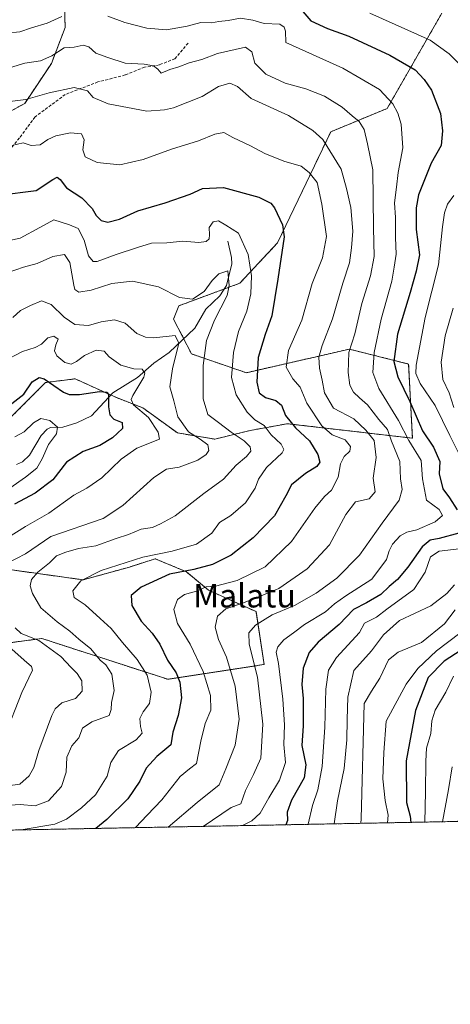
# Model space of a CAD drawing. Units: metres. Extents: x 631018 to 634471, y 4745873 to 4748252.
# Drawn here: x 634136 to 634283, y 4745873 to 4746208 of the extents above; entities that cross this region are included whole.
import ezdxf
from ezdxf.enums import TextEntityAlignment as Align

# ---------------------------------------------------------------- set-up
doc = ezdxf.new("R2010")
doc.units = ezdxf.units.M
doc.header["$MEASUREMENT"] = 0
doc.linetypes.add('TRAZOS', pattern=[0.75, 0.5, -0.25])
doc.linetypes.add('TRAZOSX2', pattern=[1.5, 1, -0.5])
for name, color, linetype, lineweight in [('Arbolado forestal', 92, 'TRAZOS', 0), ('Arbolado forestal CxS', 92, 'Continuous', 0), ('Comarca CxS', 133, 'Continuous', 0), ('Comunidad Autónoma CxS', 142, 'Continuous', 0), ('Corriente natural lineal', 142, 'Continuous', 13), ('Curva de nivel maestra', 36, 'Continuous', 30), ('Curva de nivel normal', 36, 'Continuous', 0), ('Entidad de ámbito territorial CxS', 92, 'Continuous', 0), ('Municipio CxS', 142, 'Continuous', 0), ('Provincia CxS', 1, 'Continuous', 0), ('Senda', 19, 'TRAZOSX2', 0), ('Texto cartográfico', 19, 'Continuous', 0)]:
    doc.layers.add(name, color=color, linetype=linetype, lineweight=lineweight)
doc.styles.add('Arial', font='txt', dxfattribs={"height": 0.2})

# ---------------------------------------------------------------- blocks, each defined once
blk = doc.blocks.new('*U162')
at = {"layer": 'Curva de nivel normal', "color": 36, "linetype": 'Continuous', "lineweight": 0}
for points in [[(634255.25, 4746210.5, 730), (634275.76, 4746201.26, 730), (634282.26, 4746196.62, 730), (634289.06, 4746190, 730)], [(634283.9, 4746148.53, 730), (634281.7, 4746145.49, 730), (634280.74, 4746142.63, 730), (634280.05, 4746137.83, 730), (634278.62, 4746124.9, 730), (634274.12, 4746107, 730), (634271, 4746090.8, 730), (634270.9, 4746087.98, 730), (634272.35, 4746084.59, 730), (634277.54, 4746077.11, 730), (634282.53, 4746066.82, 730), (634286.62, 4746058.74, 730)], [(634285.66, 4746028.29, 730), (634278.88, 4746027.5, 730), (634275.93, 4746025.61, 730), (634274.15, 4746020.41, 730), (634270.3, 4746014.43, 730), (634261.05, 4746007.78, 730), (634257.58, 4746005.1, 730), (634253.43, 4746003.06, 730), (634251.76, 4745999.84, 730), (634243.98, 4745991.32, 730), (634241.22, 4745987.07, 730), (634240.34, 4745980.6, 730), (634240.02, 4745967.62, 730), (634239.05, 4745954.26, 730), (634237.63, 4745946.4, 730), (634235.76, 4745941.05, 730), (634234.3498, 4745934.6119, 730)]]:
    blk.add_polyline3d(points, dxfattribs=at)
blk = doc.blocks.new('*U164')
at = {"layer": 'Curva de nivel normal', "color": 36, "linetype": 'Continuous', "lineweight": 0}
blk.add_polyline3d([(634133, 4746192.01, 715), (634137.9, 4746193.44, 715), (634143.26, 4746194.31, 715), (634147.06, 4746196.04, 715), (634151.26, 4746198.66, 715), (634154.71, 4746198.95, 715), (634157.7, 4746199.62, 715), (634159.61, 4746199.02, 715), (634162.04, 4746196.94, 715), (634166.09, 4746195.38, 715), (634172.03, 4746193.44, 715), (634178.5, 4746193.11, 715), (634181.63, 4746192.56, 715), (634183.17, 4746191.44, 715), (634184.3, 4746190.14, 715), (634187.24, 4746191.34, 715), (634190.24, 4746192.24, 715), (634193.81, 4746193.65, 715), (634198.09, 4746194.7, 715), (634203.43, 4746196.76, 715), (634213.02, 4746198.97, 715), (634215.12, 4746197.3, 715), (634216.15, 4746193.54, 715), (634219.89, 4746189.76, 715), (634226.52, 4746186.7, 715), (634233.55, 4746184.74, 715), (634239.88, 4746182.22, 715), (634245.84, 4746178.56, 715), (634249.3, 4746175.54, 715), (634251.7, 4746173.61, 715), (634253.31, 4746170.89, 715), (634254.44, 4746166.01, 715), (634256.29, 4746157.2, 715), (634256.53, 4746137.54, 715), (634256.78, 4746127.78, 715), (634255.48, 4746121.16, 715), (634252.54, 4746111.78, 715), (634250.22, 4746101.48, 715), (634248.12, 4746095.1, 715), (634247.86, 4746088.34, 715), (634248.45, 4746084, 715), (634249.7, 4746081.64, 715), (634251.71, 4746079.65, 715), (634254.52, 4746077.32, 715), (634258.3, 4746072.31, 715), (634261.24, 4746068.88, 715), (634262.68, 4746064.89, 715), (634265.51, 4746058, 715), (634265.68, 4746052.12, 715), (634266.25, 4746048.48, 715), (634265.28, 4746044.82, 715), (634259.53, 4746037.06, 715), (634251.76, 4746026.17, 715), (634244, 4746018.36, 715), (634237.07, 4746013.22, 715), (634229.67, 4746009.07, 715), (634222.09, 4746005.86, 715), (634216.43, 4746002.4, 715), (634214.05, 4745999.77, 715), (634214.18, 4745995.84, 715), (634217.03, 4745984.63, 715), (634218.91, 4745968.67, 715), (634218.14, 4745957.07, 715), (634215.66, 4745951.6, 715), (634212.97, 4745946.07, 715), (634211.39, 4745941.59, 715), (634208.1, 4745940.35, 715), (634198.51, 4745933.92, 715)], dxfattribs=at)
blk = doc.blocks.new('*U165')
at = {"layer": 'Curva de nivel normal', "color": 36, "linetype": 'Continuous', "lineweight": 0}
blk.add_polyline3d([(634261.31, 4745935.13, 745), (634261.49, 4745937.78, 745), (634260.46, 4745942.76, 745), (634259.68, 4745950.11, 745), (634260.07, 4745959, 745), (634260.8, 4745969.67, 745), (634267.62, 4745982.28, 745), (634271.58, 4745987.59, 745), (634278, 4745993.57, 745), (634285.96, 4745999.6, 745)], dxfattribs=at)
blk = doc.blocks.new('*U168')
at = {"layer": 'Curva de nivel normal', "color": 36, "linetype": 'Continuous', "lineweight": 0}
blk.add_polyline3d([(634280.01, 4745935.49, 760), (634282.04, 4745946.41, 760), (634283.28, 4745954.14, 760)], dxfattribs=at)
blk = doc.blocks.new('*U171')
at = {"layer": 'Curva de nivel normal', "color": 36, "linetype": 'Continuous', "lineweight": 0}
blk.add_polyline3d([(634128.46, 4746046, 670), (634138.16, 4746052.67, 670), (634142.02, 4746055.79, 670), (634143.82, 4746058.92, 670), (634145.99, 4746063.85, 670), (634148.65, 4746067.42, 670), (634149.02, 4746069.7, 670), (634146.39, 4746071.97, 670), (634143.28, 4746072.65, 670), (634140.79, 4746071.22, 670), (634137.65, 4746068.1, 670), (634134.48, 4746066.45, 670)], dxfattribs=at)
blk = doc.blocks.new('*U178')
at = {"layer": 'Curva de nivel normal', "color": 36, "linetype": 'Continuous', "lineweight": 0}
for points in [[(634122.11, 4746202.74, 720), (634136.17, 4746204.12, 720), (634140.18, 4746205.55, 720), (634145.44, 4746207.08, 720), (634150.48, 4746209.34, 720)], [(634166.18, 4746209.48, 720), (634171.88, 4746207.37, 720), (634179.36, 4746205.4, 720), (634186.09, 4746204.87, 720), (634193.09, 4746206.08, 720), (634197.76, 4746207.32, 720), (634201.43, 4746207.22, 720), (634203.94, 4746207.64, 720), (634207.05, 4746207.95, 720), (634211.29, 4746208.77, 720), (634215.52, 4746208.07, 720), (634219.36, 4746207.02, 720), (634224.62, 4746206.75, 720), (634226.14, 4746205.73, 720), (634226.54, 4746204.37, 720), (634226.64, 4746200.55, 720), (634246.06, 4746191.76, 720), (634258.62, 4746184.55, 720), (634263.13, 4746179.71, 720), (634264.79, 4746176.53, 720), (634265.91, 4746172.7, 720), (634266.56, 4746164.67, 720), (634264.97, 4746156.34, 720), (634264.3, 4746151.34, 720), (634263.68, 4746146, 720), (634263.97, 4746141.03, 720), (634264.05, 4746134.23, 720), (634264.2, 4746128.5, 720), (634263.61, 4746124.12, 720), (634262.82, 4746119.31, 720), (634259.14, 4746106.42, 720), (634256.71, 4746095.05, 720), (634256.34, 4746088.27, 720), (634258.32, 4746082.82, 720), (634265.08, 4746071.99, 720), (634268.55, 4746065.13, 720), (634272.72, 4746058.3, 720), (634273.25, 4746052.16, 720), (634274.6, 4746044.84, 720), (634278.88, 4746041.66, 720), (634280.06, 4746039.67, 720), (634277.54, 4746037.44, 720), (634271.29, 4746034.82, 720), (634267.86, 4746034.03, 720), (634265.57, 4746032.68, 720), (634263, 4746029.9, 720), (634261.85, 4746027.67, 720), (634261, 4746024.67, 720), (634255.93, 4746018, 720), (634247.1, 4746012.34, 720), (634243.26, 4746009.63, 720), (634240.16, 4746006.93, 720), (634233.01, 4746002.62, 720), (634229.25, 4745999.71, 720), (634226.05, 4745997.37, 720), (634224.01, 4745994.99, 720), (634223.44, 4745993.21, 720), (634224.15, 4745989.36, 720), (634225.71, 4745977.13, 720), (634226.19, 4745968.4, 720), (634226.07, 4745961.74, 720), (634226.56, 4745955.66, 720), (634224.58, 4745949.67, 720), (634220.92, 4745943.67, 720), (634217.94, 4745938.36, 720), (634215.1, 4745935.79, 720), (634211.93, 4745934.18, 720)]]:
    blk.add_polyline3d(points, dxfattribs=at)
blk = doc.blocks.new('*U180')
at = {"layer": 'Curva de nivel normal', "color": 36, "linetype": 'Continuous', "lineweight": 0}
blk.add_polyline3d([(634133.46, 4746165.53, 705), (634137.35, 4746166.38, 705), (634140.02, 4746165.51, 705), (634143.15, 4746165.69, 705), (634145.69, 4746167.58, 705), (634148.43, 4746168.75, 705), (634153.43, 4746169.8, 705), (634157.19, 4746169.48, 705), (634158.1, 4746167.36, 705), (634157.66, 4746163.98, 705), (634158.38, 4746161.59, 705), (634162.52, 4746159.74, 705), (634170.18, 4746158.88, 705), (634178.2, 4746160.71, 705), (634187.76, 4746164.22, 705), (634196.96, 4746167.03, 705), (634202.56, 4746169.35, 705), (634205.63, 4746169.96, 705), (634208.68, 4746168.26, 705), (634214.64, 4746165.35, 705), (634219.51, 4746162.75, 705), (634225.96, 4746160.21, 705), (634231.92, 4746158.49, 705), (634234.68, 4746156.26, 705), (634237.35, 4746152.91, 705), (634238.92, 4746145.49, 705), (634240.59, 4746134.55, 705), (634239.12, 4746127.23, 705), (634235.68, 4746118.5, 705), (634232.12, 4746106.12, 705), (634227.61, 4746095.71, 705), (634226.76, 4746090.13, 705), (634229.03, 4746086.11, 705), (634231.59, 4746083.3, 705), (634233.79, 4746077.88, 705), (634238.93, 4746070.13, 705), (634242.42, 4746067.12, 705), (634246.92, 4746065.4, 705), (634248.73, 4746063.13, 705), (634248.44, 4746061.54, 705), (634246.6, 4746059.67, 705), (634245.32, 4746057.18, 705), (634244.46, 4746052.73, 705), (634242.25, 4746048.29, 705), (634239.84, 4746046.16, 705), (634236.54, 4746042.09, 705), (634228.61, 4746030.75, 705), (634219.7, 4746022.24, 705), (634210.13, 4746017.55, 705), (634202.76, 4746015.6, 705), (634199.56, 4746015.34, 705), (634196.29, 4746013.9, 705), (634192.23, 4746012.79, 705), (634189.83, 4746011.04, 705), (634188.57, 4746007.63, 705), (634189.8, 4746002.89, 705), (634194.16, 4745995.88, 705), (634198.55, 4745986.64, 705), (634201.02, 4745978.48, 705), (634201.22, 4745973.47, 705), (634199.28, 4745968.86, 705), (634197.76, 4745962.89, 705), (634196.29, 4745955.35, 705), (634193.89, 4745953.53, 705), (634190.78, 4745950.88, 705), (634184.53, 4745942.91, 705), (634179.51, 4745937.78, 705), (634175.59, 4745933.48, 705)], dxfattribs=at)
blk = doc.blocks.new('*U186')
at = {"layer": 'Curva de nivel normal', "color": 36, "linetype": 'Continuous', "lineweight": 0}
blk.add_polyline3d([(634283.76, 4745985, 755), (634281.16, 4745979.52, 755), (634277.54, 4745973.47, 755), (634276.35, 4745969.82, 755), (634275.98, 4745965.46, 755), (634274.52, 4745960.53, 755), (634274.37, 4745956.05, 755), (634274.23, 4745945.67, 755), (634274.05, 4745935.38, 755)], dxfattribs=at)
blk = doc.blocks.new('*U187')
at = {"layer": 'Curva de nivel normal', "color": 36, "linetype": 'Continuous', "lineweight": 0}
for points in [[(634133.85, 4746107.02, 685), (634136.46, 4746109.36, 685), (634139.85, 4746111.02, 685), (634143.53, 4746112.62, 685), (634146.85, 4746111.46, 685), (634151.32, 4746107.07, 685), (634154.9, 4746104.65, 685), (634159.54, 4746104.3, 685), (634163.9, 4746105.52, 685), (634168.34, 4746106.22, 685), (634172.01, 4746105.09, 685), (634176.04, 4746101.58, 685), (634178.93, 4746100.28, 685), (634181.73, 4746100.11, 685), (634189, 4746100.91, 685), (634190.3, 4746098.27, 685), (634188.11, 4746089.49, 685), (634187.26, 4746083.37, 685), (634188.64, 4746078.68, 685), (634189.95, 4746073.2, 685), (634193.52, 4746068.1, 685), (634197.56, 4746065.66, 685), (634200.14, 4746063.68, 685), (634200.52, 4746061.8, 685), (634199.58, 4746060.36, 685), (634196.76, 4746058.52, 685), (634190.43, 4746056.11, 685), (634186.09, 4746055.36, 685), (634181.76, 4746052.53, 685), (634171.22, 4746043.07, 685), (634164.58, 4746038.6, 685), (634146.76, 4746032.51, 685), (634138.09, 4746026.64, 685), (634131.99, 4746023.49, 685)], [(634134.54, 4746001.45, 685), (634136.67, 4745999.56, 685), (634142.61, 4745997.18, 685), (634150.16, 4745991.74, 685), (634153.63, 4745987.94, 685), (634155.7, 4745985.93, 685), (634157.25, 4745983.4, 685), (634157.4, 4745979.93, 685), (634155.1, 4745977.44, 685), (634150.43, 4745975.93, 685), (634148.26, 4745973.95, 685), (634147.11, 4745971.59, 685), (634142.69, 4745959.76, 685), (634140.95, 4745953.95, 685), (634139.39, 4745951.08, 685), (634136.16, 4745948.32, 685), (634132.05, 4745947.65, 685)]]:
    blk.add_polyline3d(points, dxfattribs=at)
blk = doc.blocks.new('*U190')
at = {"layer": 'Curva de nivel normal', "color": 36, "linetype": 'Continuous', "lineweight": 0}
blk.add_polyline3d([(634284.33, 4746007.6, 740), (634280.68, 4746002.83, 740), (634272.87, 4745996.5, 740), (634264.96, 4745993.18, 740), (634261.6, 4745990.55, 740), (634258.7, 4745984.34, 740), (634255.84, 4745979.87, 740), (634253.32, 4745975.67, 740), (634252.32, 4745936.5, 740), (634252.22, 4745934.96, 740)], dxfattribs=at)
blk = doc.blocks.new('*U204')
at = {"layer": 'Curva de nivel normal', "color": 36, "linetype": 'Continuous', "lineweight": 0}
for points in [[(634283.61, 4746110.19, 735), (634280.93, 4746100.77, 735), (634279.58, 4746091.82, 735), (634280.14, 4746085.92, 735), (634282.33, 4746081.36, 735), (634283.9, 4746076.34, 735)], [(634284.12, 4746016.1, 735), (634281.43, 4746013.11, 735), (634276.09, 4746008.89, 735), (634265.43, 4746003.93, 735), (634259.91, 4745999.04, 735), (634255.85, 4745993.59, 735), (634249.89, 4745986.98, 735), (634247.81, 4745977.9, 735), (634247.51, 4745970.3, 735), (634247.44, 4745963.35, 735), (634246.59, 4745953.65, 735), (634244.3, 4745942.59, 735), (634243.09, 4745934.78, 735)]]:
    blk.add_polyline3d(points, dxfattribs=at)
blk = doc.blocks.new('*U210')
at = {"layer": 'Curva de nivel normal', "color": 36, "linetype": 'Continuous', "lineweight": 0}
blk.add_polyline3d([(634132.18, 4746122.24, 690), (634137.46, 4746124.15, 690), (634142.09, 4746125.37, 690), (634147.43, 4746127.7, 690), (634151.34, 4746128.41, 690), (634153.22, 4746125.65, 690), (634154.5, 4746118.02, 690), (634154.94, 4746116.53, 690), (634156.22, 4746115.59, 690), (634160.43, 4746116.33, 690), (634167.46, 4746118.61, 690), (634174.55, 4746119.38, 690), (634183.36, 4746117.41, 690), (634190.52, 4746113.8, 690), (634194.91, 4746113.25, 690), (634198.89, 4746115.88, 690), (634201.67, 4746119.56, 690), (634203.93, 4746121.87, 690), (634206.93, 4746122.84, 690), (634207.43, 4746117.93, 690), (634206.75, 4746114.45, 690), (634202.38, 4746106.1, 690), (634199.69, 4746099.19, 690), (634198.58, 4746090.62, 690), (634198.53, 4746079.33, 690), (634200.16, 4746073.96, 690), (634203.78, 4746071.29, 690), (634208.08, 4746067.98, 690), (634212.47, 4746065.05, 690), (634214.6, 4746062.98, 690), (634214.75, 4746061.54, 690), (634213.29, 4746059.67, 690), (634209.76, 4746056.78, 690), (634205.43, 4746052.02, 690), (634198.76, 4746047.12, 690), (634189.09, 4746039.59, 690), (634184.09, 4746036.78, 690), (634181.38, 4746035.62, 690), (634177.43, 4746034.96, 690), (634173.18, 4746033.21, 690), (634168.96, 4746031.85, 690), (634162.09, 4746029.31, 690), (634156.09, 4746028.44, 690), (634151.86, 4746027.13, 690), (634148.69, 4746025.97, 690), (634146.25, 4746023.54, 690), (634142.3, 4746020.42, 690), (634140.16, 4746017.87, 690), (634139.67, 4746015.73, 690), (634140.48, 4746013.1, 690), (634143.35, 4746008.26, 690), (634148.9, 4746003.48, 690), (634153.19, 4746000.32, 690), (634156.22, 4745997.54, 690), (634160.37, 4745994.28, 690), (634163.51, 4745990.42, 690), (634165.47, 4745988.84, 690), (634167.52, 4745985.74, 690), (634168.33, 4745980.12, 690), (634167.38, 4745976, 690), (634167.24, 4745973.67, 690), (634166.56, 4745971.61, 690), (634160.72, 4745969.42, 690), (634157.49, 4745967.28, 690), (634156.27, 4745963.99, 690), (634153.92, 4745961.29, 690), (634152.21, 4745957.44, 690), (634152, 4745952.37, 690), (634150.33, 4745947.46, 690), (634145.96, 4745942.59, 690), (634141.44, 4745940.88, 690), (634136.34, 4745941.38, 690), (634132.85, 4745941.09, 690)], dxfattribs=at)
blk = doc.blocks.new('*U220')
at = {"layer": 'Curva de nivel maestra', "color": 36, "linetype": 'Continuous', "lineweight": 30}
blk.add_polyline3d([(634288.28, 4745995.12, 750), (634280.61, 4745990.08, 750), (634275.13, 4745984.52, 750), (634270.81, 4745973.31, 750), (634267.68, 4745956.16, 750), (634267.77, 4745942, 750), (634268.96, 4745937.34, 750), (634269.27, 4745935.29, 750)], dxfattribs=at)
blk = doc.blocks.new('*U224')
at = {"layer": 'Curva de nivel maestra', "color": 36, "linetype": 'Continuous', "lineweight": 30}
for points in [[(634231.85, 4746211.84, 725), (634235.24, 4746207.89, 725), (634240.88, 4746205.32, 725), (634248.13, 4746202.71, 725), (634262.06, 4746196.19, 725), (634270.75, 4746191.18, 725), (634273.81, 4746187.9, 725), (634276.27, 4746184.34, 725), (634279.34, 4746176.34, 725), (634280.04, 4746170.46, 725), (634279.59, 4746165.5, 725), (634276.17, 4746159.45, 725), (634271.86, 4746148.73, 725), (634270.99, 4746144.3, 725), (634271.03, 4746136.95, 725), (634272.2, 4746128.33, 725), (634271, 4746122.7, 725), (634269.02, 4746115.53, 725), (634264.75, 4746101.31, 725), (634263.45, 4746091.97, 725), (634264.79, 4746086.79, 725), (634268.94, 4746078.46, 725), (634273.2, 4746068.45, 725), (634276.93, 4746062.84, 725), (634279.13, 4746058.04, 725), (634278.86, 4746053.77, 725), (634280.15, 4746048.72, 725), (634282.37, 4746045.62, 725), (634285.05, 4746041.56, 725)], [(634285.51, 4746033.63, 725), (634278.92, 4746031.83, 725), (634275.76, 4746031.3, 725), (634273.09, 4746029.01, 725), (634268.26, 4746022.09, 725), (634264.75, 4746017.91, 725), (634261.82, 4746015.54, 725), (634259.07, 4746012.79, 725), (634254.09, 4746009.91, 725), (634249.76, 4746007.7, 725), (634244.87, 4746002.56, 725), (634237.7, 4745996.52, 725), (634234.62, 4745993, 725), (634232.6, 4745987.7, 725), (634232.14, 4745982.12, 725), (634232.6, 4745977.37, 725), (634232.54, 4745972.2, 725), (634232.6, 4745968.08, 725), (634232.15, 4745961.39, 725), (634233.55, 4745954.8, 725), (634232.88, 4745950.46, 725), (634228.61, 4745942.85, 725), (634227.17, 4745938.8, 725), (634227.23, 4745935.87, 725), (634226.74, 4745934.47, 725)]]:
    blk.add_polyline3d(points, dxfattribs=at)
blk = doc.blocks.new('*U225')
at = {"layer": 'Curva de nivel maestra', "color": 36, "linetype": 'Continuous', "lineweight": 30}
blk.add_polyline3d([(634133.43, 4746077.72, 675), (634137.51, 4746080.9, 675), (634140.4, 4746085.15, 675), (634142.74, 4746086.53, 675), (634144.42, 4746086.12, 675), (634151.07, 4746081.63, 675), (634152.92, 4746080.8, 675), (634156.51, 4746080.76, 675), (634163.3, 4746081.81, 675), (634165.86, 4746081.57, 675), (634166.38, 4746080.82, 675), (634166.38, 4746076.6, 675), (634166.79, 4746073.85, 675), (634168.22, 4746072.42, 675), (634170.99, 4746071.33, 675), (634171.07, 4746069.27, 675), (634167.76, 4746066.04, 675), (634163.43, 4746063.46, 675), (634157.76, 4746061.4, 675), (634152.09, 4746057.76, 675), (634147.43, 4746051.82, 675), (634141.43, 4746047.22, 675), (634134.34, 4746043.55, 675)], dxfattribs=at)

msp = doc.modelspace()

# ---------------------------------------------------------------- linework, layer by layer
at = {"layer": 'Arbolado forestal', "color": 92, "linetype": 'TRAZOS', "lineweight": 0}
for points in [[(634133.13, 4746265.4, 737.54), (634139.79, 4746256.08, 733.59), (634145.39, 4746240.38, 728.46), (634151.11, 4746220.87, 723.5), (634151.6, 4746205.64, 718.2), (634146.92, 4746193.42, 713.73), (634137.83, 4746179.78, 709.46), (634127.84, 4746174.37, 708.07)], [(634132.31, 4746072.25, 672.63), (634144.92, 4746084.87, 674.66), (634155.01, 4746086.13, 677.29), (634167.1, 4746080.66, 675.47), (634169.05, 4746079.77, 676.25), (634178.06, 4746076.25, 680.02), (634189.78, 4746067.74, 683.4), (634202.56, 4746065.62, 686.75), (634214.54, 4746068.55, 692.1), (634227.17, 4746070.87, 699.21), (634269.75, 4746065.94, 720.62), (634268.49, 4746091.17, 728.28), (634248.32, 4746096.22, 714.85), (634213.26, 4746088.21, 697.47), (634194.62, 4746094.59, 687.48), (634191.94, 4746099.81, 685.42), (634188.52, 4746106.46, 687.78), (634190.28, 4746110.96, 689.2), (634205.78, 4746116.7, 689.18), (634211, 4746118.63, 692.04), (634223.9, 4746132.4, 698.94), (634241.96, 4746170.14, 711.38), (634261.17, 4746178.09, 718.92), (634279.79, 4746210.51, 734.57)], [(634105.83, 4745992.77, 668.97), (634143.66, 4745997.82, 685.06), (634186.53, 4745983.94, 697.54), (634219.31, 4745988.98, 716.49), (634216.54, 4746006.99, 712.43), (634200.4, 4746014.22, 705.02), (634192.83, 4746020.52, 700.25), (634182.28, 4746024.93, 695.69), (634173.47, 4746022.1, 696.07), (634157.73, 4746017.77, 695.18), (634119.7, 4746023.05, 680.16)], [(634335.41, 4745936.56, 774.84), (634331.12, 4745936.48, 774.67), (634328.85, 4745936.44, 774.63), (634326.59, 4745936.39, 774.58), (634069.62, 4745931.43, 667.39), (633755.41, 4745925.37, 628.26), (633755.41, 4745925.37, 628.26), (633702.74, 4745924.35, 619.86), (633626.32, 4745922.88, 610.58)]]:
    msp.add_polyline3d(points, dxfattribs=at)
at = {"layer": 'Arbolado forestal CxS', "color": 92, "linetype": 'Continuous', "lineweight": 0}
for points in [[(634133.13, 4746265.4, 737.54), (634139.79, 4746256.08, 733.59), (634145.39, 4746240.38, 728.46), (634151.11, 4746220.87, 723.5), (634151.6, 4746205.64, 718.2), (634146.92, 4746193.41, 713.73), (634137.83, 4746179.78, 709.46), (634127.84, 4746174.37, 708.07)], [(634127.84, 4746174.37, 708.07), (634137.83, 4746179.78, 709.46), (634146.92, 4746193.41, 713.73), (634151.6, 4746205.64, 718.2), (634151.11, 4746220.87, 723.5), (634145.39, 4746240.38, 728.46), (634139.79, 4746256.08, 733.59), (634133.13, 4746265.4, 737.54)], [(634132.31, 4746072.25, 672.63), (634144.92, 4746084.87, 674.66), (634155.01, 4746086.13, 677.29), (634169.05, 4746079.77, 676.25), (634178.06, 4746076.25, 680.02), (634189.78, 4746067.74, 683.4), (634202.56, 4746065.62, 686.75), (634214.54, 4746068.55, 692.1), (634227.17, 4746070.87, 699.21), (634269.75, 4746065.94, 720.62), (634268.49, 4746091.17, 728.28), (634248.32, 4746096.22, 714.85), (634213.26, 4746088.21, 697.47), (634194.63, 4746094.59, 687.48), (634188.52, 4746106.46, 687.78), (634190.28, 4746110.96, 689.2), (634211, 4746118.63, 692.04), (634223.9, 4746132.4, 698.94), (634241.96, 4746170.14, 711.38), (634261.17, 4746178.09, 718.92), (634279.79, 4746210.51, 734.57)], [(634279.79, 4746210.51, 734.57), (634261.17, 4746178.09, 718.92), (634241.96, 4746170.14, 711.38), (634223.9, 4746132.4, 698.94), (634211, 4746118.63, 692.04), (634190.28, 4746110.96, 689.2), (634188.52, 4746106.46, 687.78), (634194.63, 4746094.59, 687.48), (634213.26, 4746088.21, 697.47), (634248.32, 4746096.22, 714.85), (634268.49, 4746091.17, 728.28), (634269.75, 4746065.94, 720.62), (634227.17, 4746070.87, 699.21), (634214.54, 4746068.55, 692.1), (634202.56, 4746065.62, 686.75), (634189.78, 4746067.74, 683.4), (634178.06, 4746076.25, 680.02), (634169.05, 4746079.77, 676.25), (634155.01, 4746086.13, 677.29), (634144.92, 4746084.87, 674.66), (634132.31, 4746072.25, 672.63)], [(634414.6, 4746208.52, 781.78), (634420.34, 4746188.38, 785.08), (634424.63, 4746173.91, 785.55), (634425.11, 4746159.31, 785.12), (634423.66, 4746145.28, 784.58), (634418.29, 4746134.3, 782.99), (634405.71, 4746111.02, 783.44), (634392.24, 4746095.33, 784.44), (634386.73, 4746088.8, 785.38), (634385.1, 4746080.48, 785.66), (634385.12, 4746060.15, 785.98), (634382.92, 4746030.22, 782.84), (634380.94, 4746013, 781.87), (634374.23, 4745984.82, 781.01), (634356.67, 4745969.06, 776.58), (634342.8, 4745948.88, 774.89), (634335.41, 4745936.56, 774.84), (633626.32, 4745922.88, 610.58)], [(634105.83, 4745992.77, 668.97), (634143.66, 4745997.82, 685.06), (634186.53, 4745983.94, 697.54), (634219.31, 4745988.98, 716.49), (634216.55, 4746006.99, 712.43), (634200.4, 4746014.22, 705.02), (634192.84, 4746020.52, 700.25), (634182.28, 4746024.93, 695.69), (634173.48, 4746022.1, 696.07), (634157.73, 4746017.77, 695.18), (634119.7, 4746023.05, 680.16)], [(634119.7, 4746023.05, 680.16), (634157.73, 4746017.77, 695.18), (634173.48, 4746022.1, 696.07), (634182.28, 4746024.93, 695.69), (634192.84, 4746020.52, 700.25), (634200.4, 4746014.22, 705.02), (634216.55, 4746006.99, 712.43), (634219.31, 4745988.98, 716.49), (634186.53, 4745983.94, 697.54), (634143.66, 4745997.82, 685.06), (634105.83, 4745992.77, 668.97)]]:
    msp.add_polyline3d(points, dxfattribs=at)
at = {"layer": 'Comarca CxS', "color": 133, "linetype": 'Continuous', "lineweight": 0}
msp.add_polyline3d([(634466.92, 4745939.1, 757.58), (631062.46, 4745873.4, 729.24), (631018.38, 4748186.78, 735.76), (634421.67, 4748252.46, 840.32), (634466.92, 4745939.1, 757.58)], close=True, dxfattribs=at)
msp.add_polyline3d([(634466.92, 4745939.1, 757.58), (631062.46, 4745873.4, 729.24), (631018.38, 4748186.78, 735.76), (634421.67, 4748252.46, 840.32), (634466.92, 4745939.1, 757.58)], close=True, dxfattribs=at)
at = {"layer": 'Comunidad Autónoma CxS', "color": 142, "linetype": 'Continuous', "lineweight": 0}
msp.add_polyline3d([(634466.92, 4745939.1, 757.58), (631062.46, 4745873.4, 729.24), (631018.38, 4748186.78, 735.76), (634421.67, 4748252.46, 840.32), (634466.92, 4745939.1, 757.58)], close=True, dxfattribs=at)
msp.add_polyline3d([(634466.92, 4745939.1, 757.58), (631062.46, 4745873.4, 729.24), (631018.38, 4748186.78, 735.76), (634421.67, 4748252.46, 840.32), (634466.92, 4745939.1, 757.58)], close=True, dxfattribs=at)
at = {"layer": 'Corriente natural lineal', "color": 142, "linetype": 'Continuous', "lineweight": 13}
msp.add_polyline3d([(634135, 4746057, 666.25), (634137.04, 4746057.95, 666.28), (634139.43, 4746060.22, 667.37), (634143.44, 4746066.86, 669.01), (634145.51, 4746069.06, 669.23), (634146.59, 4746069.56, 669.44), (634150.83, 4746069.72, 670.68), (634155.58, 4746071.12, 671.64), (634160.62, 4746073.56, 672.09), (634167.78, 4746081.4, 675.69), (634176.22, 4746086.58, 679.3), (634181.78, 4746091.41, 680.86), (634186.97, 4746095.14, 683.35), (634195.74, 4746103.38, 686.31), (634199.47, 4746109.81, 688.41), (634204.26, 4746114.4, 688.85), (634206.55, 4746117.85, 689.29), (634208.29, 4746125.22, 691.2), (634208.19, 4746127.45, 691.31), (634207, 4746133, 692.63)], dxfattribs=at)
at = {"layer": 'Curva de nivel maestra', "color": 36, "linetype": 'Continuous', "lineweight": 30}
msp.add_polyline3d([(634129.09, 4746148.58, 700), (634141.76, 4746150.13, 700), (634147.46, 4746153.91, 700), (634148.91, 4746154.77, 700), (634149.88, 4746153.98, 700), (634152.09, 4746151.14, 700), (634157.25, 4746147.65, 700), (634160.76, 4746144.02, 700), (634162.19, 4746141.69, 700), (634163.88, 4746140, 700), (634166.11, 4746139.46, 700), (634170.06, 4746140.49, 700), (634176.29, 4746143.29, 700), (634185.65, 4746145.99, 700), (634194.13, 4746148.93, 700), (634198.35, 4746150.83, 700), (634205.43, 4746151.22, 700), (634217.53, 4746147.97, 700), (634221.55, 4746145.87, 700), (634222.83, 4746144.25, 700), (634225.51, 4746138.47, 700), (634226.16, 4746134.46, 700), (634224, 4746120, 700), (634221.94, 4746107.6, 700), (634219.66, 4746101.22, 700), (634217.29, 4746093.38, 700), (634216.79, 4746084.94, 700), (634217.59, 4746081.4, 700), (634219.82, 4746079.8, 700), (634223.3, 4746078.78, 700), (634225.21, 4746077.2, 700), (634226.57, 4746073.64, 700), (634229.95, 4746069.46, 700), (634234.75, 4746064.99, 700), (634237.61, 4746060.4, 700), (634238.29, 4746057.83, 700), (634237.22, 4746056.28, 700), (634233.43, 4746053.88, 700), (634228.67, 4746050.08, 700), (634226.72, 4746046.32, 700), (634222.88, 4746039.58, 700), (634215.53, 4746032, 700), (634208.04, 4746026.2, 700), (634201.76, 4746023.03, 700), (634195.43, 4746021.29, 700), (634187.09, 4746019.72, 700), (634177.43, 4746015.32, 700), (634174.07, 4746012.46, 700), (634174.28, 4746009.02, 700), (634177.48, 4746003.73, 700), (634181.23, 4745999.6, 700), (634183.8, 4745995.88, 700), (634186.41, 4745990.45, 700), (634189.37, 4745986.13, 700), (634190.66, 4745983.02, 700), (634191.24, 4745977.67, 700), (634190.1, 4745971.67, 700), (634188.2, 4745966, 700), (634187.54, 4745961.67, 700), (634182.84, 4745957.67, 700), (634179.21, 4745953.67, 700), (634177.02, 4745949.34, 700), (634172.88, 4745943.34, 700), (634165.82, 4745936.25, 700), (634162.05, 4745933.22, 700)], dxfattribs=at)
at = {"layer": 'Curva de nivel normal', "color": 36, "linetype": 'Continuous', "lineweight": 0}
for points in [[(634128.02, 4746179.93, 710), (634138.19, 4746181.1, 710), (634146.14, 4746183.42, 710), (634154.72, 4746185.23, 710), (634159.26, 4746184.13, 710), (634161.09, 4746181.82, 710), (634166.26, 4746179.61, 710), (634179.43, 4746177.12, 710), (634185.44, 4746177.65, 710), (634188.48, 4746178.26, 710), (634198.17, 4746182.14, 710), (634203.73, 4746185.5, 710), (634207.59, 4746186.71, 710), (634210.27, 4746185.56, 710), (634214.93, 4746181.49, 710), (634227.62, 4746175.7, 710), (634235.9, 4746170.58, 710), (634239.25, 4746167.49, 710), (634245.52, 4746157.43, 710), (634247.32, 4746150.9, 710), (634248.86, 4746144.42, 710), (634249.54, 4746136.4, 710), (634249.01, 4746130.73, 710), (634248.4, 4746125.6, 710), (634246.09, 4746118.67, 710), (634242.56, 4746106.54, 710), (634239.06, 4746097.48, 710), (634237.96, 4746093.49, 710), (634238.15, 4746089.8, 710), (634239.06, 4746085.7, 710), (634239.86, 4746081.33, 710), (634242.92, 4746076.18, 710), (634249.87, 4746072.56, 710), (634253.87, 4746068.68, 710), (634256.81, 4746065.12, 710), (634257.49, 4746059.34, 710), (634256.46, 4746052.3, 710), (634257.09, 4746047.74, 710), (634255.09, 4746045.34, 710), (634250.42, 4746044.35, 710), (634247.06, 4746040.02, 710), (634241.59, 4746029.62, 710), (634234.01, 4746021.49, 710), (634224.31, 4746014.83, 710), (634218.28, 4746012.27, 710), (634211.92, 4746009.78, 710), (634206.33, 4746007.95, 710), (634203.47, 4746005.42, 710), (634202.65, 4746001.67, 710), (634203.83, 4745997.45, 710), (634206.51, 4745991.49, 710), (634209.48, 4745981.62, 710), (634210.86, 4745970.38, 710), (634209.4, 4745961.54, 710), (634206.24, 4745953.47, 710), (634203.97, 4745948.1, 710), (634196.56, 4745942.04, 710), (634186.62, 4745933.69, 710)], [(634129.38, 4746132.51, 695), (634136.31, 4746133.96, 695), (634143.03, 4746137.58, 695), (634147.76, 4746140.26, 695), (634153.12, 4746138.56, 695), (634155.98, 4746137.29, 695), (634158.11, 4746133.28, 695), (634159.53, 4746127.91, 695), (634161.16, 4746126.08, 695), (634162.52, 4746126.03, 695), (634168.98, 4746128.46, 695), (634176.21, 4746130.79, 695), (634180.98, 4746132.22, 695), (634186.17, 4746132.42, 695), (634191.61, 4746132.94, 695), (634197.04, 4746132.51, 695), (634199.59, 4746132.83, 695), (634200.6, 4746133.71, 695), (634200.77, 4746135.1, 695), (634200.62, 4746137.56, 695), (634201.97, 4746139.57, 695), (634203.79, 4746139.88, 695), (634206.28, 4746138.44, 695), (634210.59, 4746135.62, 695), (634213.88, 4746128.45, 695), (634214.97, 4746121.21, 695), (634214.81, 4746115.03, 695), (634213.38, 4746109.18, 695), (634210.58, 4746102.28, 695), (634208.91, 4746095.08, 695), (634208.22, 4746086.58, 695), (634209.76, 4746080.66, 695), (634213.49, 4746074.83, 695), (634216.13, 4746072.24, 695), (634219.32, 4746070.24, 695), (634221.68, 4746067.06, 695), (634225.14, 4746063.87, 695), (634226.03, 4746062.13, 695), (634225.4, 4746061, 695), (634220.12, 4746056, 695), (634217.41, 4746052, 695), (634216.28, 4746049, 695), (634212.98, 4746043.9, 695), (634208.02, 4746039.6, 695), (634204.14, 4746037.24, 695), (634201.47, 4746033.67, 695), (634196.3, 4746029.94, 695), (634187.97, 4746027.5, 695), (634178.09, 4746025.49, 695), (634163.9, 4746020.98, 695), (634156.98, 4746017.47, 695), (634154.18, 4746014, 695), (634154.7, 4746011.73, 695), (634158.42, 4746009.27, 695), (634163.55, 4746004.57, 695), (634167.23, 4746001.22, 695), (634171.14, 4745996.49, 695), (634176.15, 4745990.72, 695), (634179.46, 4745985.36, 695), (634180.85, 4745979.61, 695), (634180.25, 4745975.76, 695), (634178.1, 4745972.93, 695), (634177.07, 4745970.61, 695), (634177.26, 4745967.86, 695), (634177.8, 4745965.67, 695), (634175.78, 4745963.34, 695), (634169.81, 4745959.67, 695), (634167.18, 4745955.67, 695), (634165.94, 4745951.02, 695), (634161.92, 4745944.64, 695), (634157.18, 4745940.26, 695), (634152.1, 4745936.38, 695), (634148.09, 4745934.65, 695), (634136.66, 4745932.73, 695)], [(634131.09, 4746031.46, 680), (634138.09, 4746035.95, 680), (634146.09, 4746040.43, 680), (634154.57, 4746046.52, 680), (634159.01, 4746048.91, 680), (634164.12, 4746052.41, 680), (634170.61, 4746058.84, 680), (634175.99, 4746062.52, 680), (634183.76, 4746065.62, 680), (634183.24, 4746068, 680), (634179.99, 4746073.03, 680), (634174.9, 4746077.34, 680), (634174.02, 4746079.14, 680), (634174.62, 4746080.5, 680), (634178.42, 4746086.66, 680), (634178.76, 4746088.09, 680), (634177.84, 4746089.42, 680), (634174.99, 4746089.57, 680), (634170.51, 4746090.75, 680), (634166.61, 4746093.61, 680), (634164.88, 4746095.5, 680), (634162.16, 4746095.91, 680), (634158.14, 4746094.11, 680), (634155.45, 4746091.97, 680), (634153.68, 4746091.17, 680), (634151.52, 4746091.74, 680), (634148.81, 4746093.96, 680), (634147.94, 4746095.64, 680), (634148.46, 4746097.64, 680), (634149.21, 4746099.58, 680), (634147.77, 4746100.68, 680), (634145.7, 4746100.03, 680), (634143.51, 4746097.97, 680), (634141.36, 4746096.8, 680), (634137.09, 4746095.4, 680), (634130.17, 4746091.78, 680)], [(634131.1, 4745964.7, 680), (634136.91, 4745979.43, 680), (634140.52, 4745987.07, 680), (634140.14, 4745988.3, 680), (634137.61, 4745990.42, 680), (634132.42, 4745995.06, 680)]]:
    msp.add_polyline3d(points, dxfattribs=at)
at = {"layer": 'Entidad de ámbito territorial CxS', "color": 92, "linetype": 'Continuous', "lineweight": 0}
for points in [[(634433.94, 4746222.16, 778.94), (634417.72, 4746193.79, 783.83), (634412.5, 4746186.41, 780.94), (634412.24, 4746186.05, 780.83), (634409.02, 4746181.51, 780.37), (634408.84, 4746181.25, 780.34), (634400.86, 4746170, 775.8), (634393.01, 4746158.83, 770.27), (634380.43, 4746140.11, 764.95), (634378.54, 4746136.58, 764.96), (634373.75, 4746127.69, 765.68), (634369.79, 4746119.64, 767.18), (634366.36, 4746111.69, 770.21), (634363.4, 4746104.81, 771.93), (634356.94, 4746089.14, 773.51), (634352.22, 4746077.73, 772.57), (634346.05, 4746064.95, 768.23), (634338.79, 4746047.7, 759.9), (634332.17, 4746030.97, 754.22), (634316.42, 4745985.92, 765.16), (634285.27, 4745935.59, 762.4), (631062.46, 4745873.4, 729.24)], [(634433.94, 4746222.16, 778.94), (634417.72, 4746193.79, 783.83), (634412.5, 4746186.41, 780.94), (634412.24, 4746186.05, 780.83), (634409.02, 4746181.51, 780.37), (634408.84, 4746181.25, 780.34), (634400.86, 4746169.99, 775.8), (634393.01, 4746158.83, 770.27), (634380.43, 4746140.11, 764.95), (634378.54, 4746136.58, 764.96), (634373.75, 4746127.69, 765.68), (634369.79, 4746119.64, 767.18), (634366.36, 4746111.69, 770.21), (634363.4, 4746104.81, 771.93), (634356.94, 4746089.14, 773.51), (634352.22, 4746077.73, 772.57), (634346.05, 4746064.95, 768.23), (634338.79, 4746047.7, 759.9), (634332.17, 4746030.97, 754.22), (634316.42, 4745985.92, 765.16), (634285.27, 4745935.59, 762.4), (631062.46, 4745873.4, 729.24)]]:
    msp.add_polyline3d(points, dxfattribs=at)
at = {"layer": 'Municipio CxS', "color": 142, "linetype": 'Continuous', "lineweight": 0}
msp.add_polyline3d([(634466.92, 4745939.1, 757.58), (631062.46, 4745873.4, 729.24), (631018.38, 4748186.78, 735.76), (632314.78, 4748211.8, 603.84), (632404.79, 4748213.54, 604.99), (634421.67, 4748252.46, 840.32), (634466.92, 4745939.1, 757.58)], close=True, dxfattribs=at)
msp.add_polyline3d([(634466.92, 4745939.1, 757.58), (631062.46, 4745873.4, 729.24), (631018.38, 4748186.78, 735.76), (632314.78, 4748211.8, 603.84), (632404.79, 4748213.54, 604.99), (634421.67, 4748252.46, 840.32), (634466.92, 4745939.1, 757.58)], close=True, dxfattribs=at)
at = {"layer": 'Provincia CxS', "color": 1, "linetype": 'Continuous', "lineweight": 0}
msp.add_polyline3d([(634466.92, 4745939.1, 757.58), (631062.46, 4745873.4, 729.24), (631018.38, 4748186.78, 735.76), (634421.67, 4748252.46, 840.32), (634466.92, 4745939.1, 757.58)], close=True, dxfattribs=at)
msp.add_polyline3d([(634466.92, 4745939.1, 757.58), (631062.46, 4745873.4, 729.24), (631018.38, 4748186.78, 735.76), (634421.67, 4748252.46, 840.32), (634466.92, 4745939.1, 757.58)], close=True, dxfattribs=at)
at = {"layer": 'Senda', "color": 19, "linetype": 'TRAZOSX2', "lineweight": 0}
msp.add_polyline3d([(634193.46, 4746200.32, 717.5), (634188.96, 4746195.02, 715.83), (634183.67, 4746192.91, 715.08), (634178.64, 4746192.11, 714.83), (634172.03, 4746189.47, 713.15), (634162.77, 4746187.09, 711.11), (634151.65, 4746182.85, 708.87), (634141.33, 4746175.18, 707.23), (634136.04, 4746168.04, 705.35), (634131.28, 4746162.22, 703.72), (634127.58, 4746158.51, 702.01), (634122.81, 4746157.45, 702.38), (634118.58, 4746155.87, 701.5), (634118.32, 4746152.96, 700.26), (634108.26, 4746152.96, 698.37), (634102.18, 4746152.69, 697.08), (634096.62, 4746152.43, 695.91), (634092.12, 4746151.63, 695.38), (634086.3, 4746151.1, 694.22), (634076.78, 4746147.4, 691.89), (634066.46, 4746141.84, 689.75), (634053.16, 4746134.75, 688.1)], dxfattribs=at)

# ---------------------------------------------------------------- block references
at = {"layer": 'Curva de nivel maestra', "color": 36, "linetype": 'Continuous', "lineweight": 30}
for name in ['*U220', '*U224', '*U225']:
    msp.add_blockref(name, (0, 0), dxfattribs=at)
at = {"layer": 'Curva de nivel normal', "color": 36, "linetype": 'Continuous', "lineweight": 0}
for name in ['*U186', '*U165', '*U168', '*U190', '*U204', '*U162', '*U178', '*U164', '*U180', '*U210', '*U187', '*U171']:
    msp.add_blockref(name, (0, 0), dxfattribs=at)

# ---------------------------------------------------------------- texts
at = {"layer": 'Texto cartográfico', "color": 19, "linetype": 'Continuous', "lineweight": 0, "style": 'Arial'}
msp.add_text('Malatu', height=8, dxfattribs=at).set_placement((634212.62, 4746012.37), align=Align.MIDDLE_CENTER)

doc.saveas('drawing.dxf')
